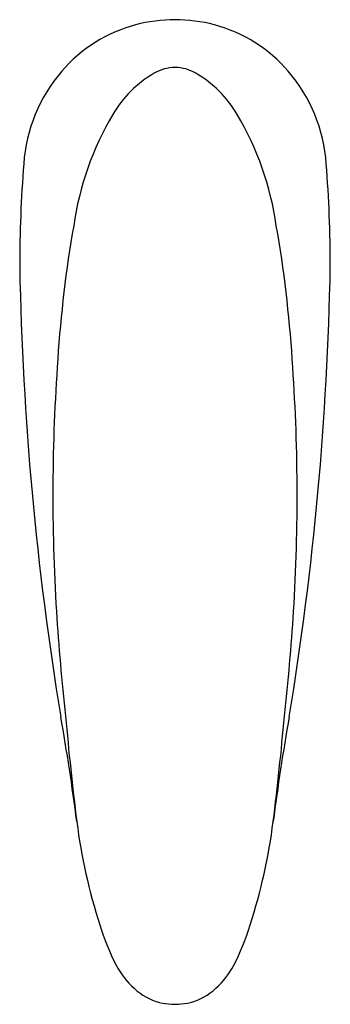
# Model space of a CAD drawing. Units: inches. Extents: x 2830.98 to 2833.29, y 142.21 to 149.51.
import ezdxf

# ---------------------------------------------------------------- set-up
doc = ezdxf.new("R2010")
doc.units = ezdxf.units.IN
doc.header["$LTSCALE"] = 0.64311
doc.header["$MEASUREMENT"] = 0
doc.layers.get('0').update_dxf_attribs({"color": 255, "linetype": 'CONTINUOUS'})
doc.layers.get('Defpoints').update_dxf_attribs({"linetype": 'CONTINUOUS'})
doc.styles.get("Standard").update_dxf_attribs({"font": 'txt', "width": 0.8})

msp = doc.modelspace()

# ---------------------------------------------------------------- linework, layer by layer
for centre, radius, start, end in [((2832.1349, 148.3657), 1.1483, 90.06224, 104.82993), ((2832.1325, 148.3657), 1.1483, 75.17007, 89.93776), ((2832.1201, 148.422), 1.0901, 104.82993, 139.35005), ((2832.1473, 148.422), 1.0901, 40.64995, 75.17007), ((2832.1905, 148.3615), 1.183, 139.35005, 175.93298), ((2832.1385, 148.8445), 0.3155, 90.86805, 120.18492), ((2832.1289, 148.8445), 0.3155, 59.81508, 89.13195), ((2832.0769, 148.3615), 1.183, 4.06702, 40.64995), ((2832.4125, 148.3733), 0.8606, 120.18492, 149.41036), ((2831.8549, 148.3733), 0.8606, 30.58964, 59.81508), ((2833.6072, 147.6671), 2.2484, 149.41036, 171.84533), ((2830.6602, 147.6671), 2.2484, 8.15467, 30.58964), ((2841.3087, 147.6581), 10.3283, 175.62807, 179.88464), ((2822.9587, 147.6581), 10.3283, 0.11536, 4.37193), ((2840.27, 146.423), 9.0249, 170.02664, 176.36588), ((2823.9974, 146.423), 9.0249, 3.63412, 9.97336), ((2854.2281, 148.123), 23.2519, 181.0945, 189.35265), ((2810.0393, 148.123), 23.2519, 350.64735, 358.9055), ((2845.3034, 145.9847), 14.0765, 175.88413, 183.50121), ((2818.964, 145.9847), 14.0765, 356.49879, 4.11587), ((2848.0378, 146.1961), 16.8187, 183.65107, 186.30783), ((2816.2296, 146.1961), 16.8187, 353.69217, 356.34893), ((2815.0029, 141.451), 16.5375, 7.34856, 10.07619), ((2853.798, 146.3557), 22.5665, 185.10377, 187.10075), ((2810.4694, 146.3557), 22.5665, 352.89925, 354.89623), ((2849.2645, 141.451), 16.5375, 169.92381, 172.65144), ((2835.6959, 144.1196), 4.3269, 187.34856, 197.75724), ((2828.5715, 144.1196), 4.3269, 342.24276, 352.65144), ((2833.5909, 143.4455), 2.1166, 197.75724, 206.60834), ((2830.6765, 143.4455), 2.1166, 333.39166, 342.24276), ((2832.2962, 142.8314), 0.6846, 209.18493, 227.02395), ((2831.9712, 142.8314), 0.6846, 312.97605, 330.81507), ((2832.1278, 142.6438), 0.4327, 226.4023, 255.52985), ((2832.1396, 142.6438), 0.4327, 284.47015, 313.5977), ((2832.1333, 142.6815), 0.4705, 256.0305, 266.95083), ((2832.1331, 142.6868), 0.4758, 267.01143, 270.07227), ((2832.1343, 142.6868), 0.4758, 269.92773, 272.98857), ((2832.1341, 142.6815), 0.4705, 273.04917, 283.9695)]:
    msp.add_arc(centre, radius, start, end)

# ---------------------------------------------------------------- texts
at = {"layer": 'Defpoints'}
for tag, p, s in [('TRADENAME', (2832.1344, 148.2606), 'ELOSIS'), ('MODELNUMBER', (2832.1344, 148.2622), 'K-18075T-B'), ('PRODUCT', (2832.1344, 148.2589), 'BATHROOM SINK FAUCET')]:
    msp.add_attdef(tag, p, s, height=0.001, dxfattribs=at)

doc.saveas('drawing.dxf')
